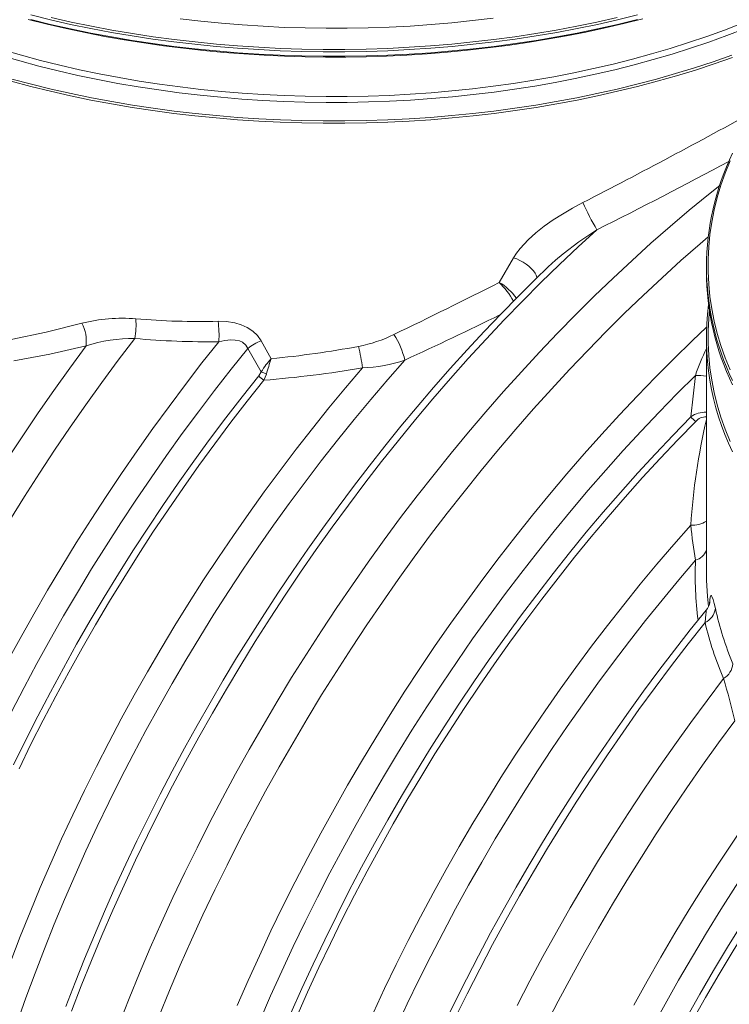
# Model space of a CAD drawing. Units: millimetres. Extents: x 53 to 8233, y 0 to 6176.
# Drawn here: x 737 to 1042, y 4873 to 5296 of the extents above; entities that cross this region are included whole.
import ezdxf

# ---------------------------------------------------------------- set-up
doc = ezdxf.new("R2010")
doc.units = ezdxf.units.MM

msp = doc.modelspace()

# ---------------------------------------------------------------- linework, layer by layer
at = {"color": 1, "linetype": 'Continuous', "lineweight": 15}
for p, q in [((943.0723, 5183.2345), (949.2057, 5193.8081)), ((1032.1297, 5189.9195), (1032.1297, 5187.9728)), ((1032.1297, 5159.1895), (1032.1297, 5061.5001)), ((840.7084, 5144.8305), (834.93, 5154.8363)), ((840.7319, 5158.1413), (845.0365, 5150.4406)), ((839.6123, 5143.0792), (840.7084, 5144.8305)), ((842.8924, 5143.8099), (841.8251, 5141.227)), ((1025.5106, 5125.5345), (1027.3966, 5143.2953)), ((1032.1422, 5061.5002), (1032.246, 5055.1105)), ((1033.5132, 5045.1081), (1033.643, 5046.7761))]:
    msp.add_line(p, q, dxfattribs=at)
at = {"color": 1, "linetype": 'Continuous', "lineweight": 15, "flags": 128}
for points in [[(1002.481, 5298.17), (993.952, 5296.0892), (985.3235, 5294.1499), (976.6026, 5292.3536), (967.7963, 5290.7018), (958.912, 5289.1958), (949.9568, 5287.8369), (940.9381, 5286.6262), (931.8631, 5285.5647), (922.7393, 5284.6532), (913.5741, 5283.8925), (904.3751, 5283.2832), (895.1497, 5282.8257), (885.9054, 5282.5206), (876.6497, 5282.3679), (867.3903, 5282.3679), (858.1347, 5282.5206), (848.8904, 5282.8257), (839.665, 5283.2832), (830.4659, 5283.8925), (821.3008, 5284.6532), (812.177, 5285.5647), (803.102, 5286.6262), (794.0833, 5287.8369), (785.1281, 5289.1958), (776.2437, 5290.7018), (767.4375, 5292.3536), (758.7166, 5294.1499), (750.0881, 5296.0892), (741.5591, 5298.17)], [(1047.5024, 5294.601), (1039.9765, 5291.7038), (1032.3072, 5288.9348), (1024.501, 5286.2963), (1016.5646, 5283.7906), (1008.5047, 5281.4198), (1000.3283, 5279.186), (992.0423, 5277.0911), (983.6538, 5275.1369), (975.17, 5273.325), (966.598, 5271.6569), (957.9454, 5270.1342), (949.2193, 5268.7581), (940.4273, 5267.5298), (931.5769, 5266.4503), (922.6756, 5265.5205), (913.7311, 5264.7413), (904.7509, 5264.1133), (895.7428, 5263.6371), (886.7145, 5263.313), (877.6736, 5263.1414), (868.6278, 5263.1223), (859.585, 5263.2558), (850.5528, 5263.5418), (841.5389, 5263.98), (832.551, 5264.5701), (823.5968, 5265.3116), (814.684, 5266.2038), (805.8202, 5267.2459), (797.0129, 5268.4371), (788.2697, 5269.7764), (779.5979, 5271.2626), (771.0051, 5272.8944), (762.4986, 5274.6705), (754.0856, 5276.5893), (745.7733, 5278.6492), (737.5688, 5280.8484), (729.4792, 5283.1851)], [(740.5018, 5296.1913), (748.5748, 5294.196), (756.7382, 5292.3277), (764.9861, 5290.588), (773.3124, 5288.978), (781.7109, 5287.4989), (790.1756, 5286.1517), (798.7003, 5284.9376), (807.2786, 5283.8573), (815.9043, 5282.9116), (824.5712, 5282.1012), (833.2728, 5281.4268), (842.0028, 5280.8887), (850.7548, 5280.4874), (859.5223, 5280.2233), (868.299, 5280.0964), (877.0784, 5280.1068), (885.8541, 5280.2547), (894.6197, 5280.5397), (903.3687, 5280.9618), (912.0947, 5281.5207), (920.7914, 5282.2159), (929.4524, 5283.0469), (938.0713, 5284.0131), (946.6418, 5285.1139), (955.1577, 5286.3483), (963.6127, 5287.7156), (972.0006, 5289.2147), (980.3152, 5290.8446), (988.5506, 5292.604), (996.7006, 5294.4916), (1004.7592, 5296.5062)], [(1002.481, 5296.2233), (993.952, 5294.1425), (985.3235, 5292.2032), (976.6026, 5290.4069), (967.7963, 5288.7551), (958.912, 5287.2492), (949.9568, 5285.8903), (940.9381, 5284.6796), (931.8631, 5283.618), (922.7393, 5282.7065), (913.5741, 5281.9458), (904.3751, 5281.3365), (895.1497, 5280.8791), (885.9054, 5280.5739), (876.6497, 5280.4213), (867.3903, 5280.4213), (858.1347, 5280.5739), (848.8904, 5280.8791), (839.665, 5281.3365), (830.4659, 5281.9458), (821.3008, 5282.7065), (812.177, 5283.618), (803.102, 5284.6796), (794.0833, 5285.8903), (785.1281, 5287.2492), (776.2437, 5288.7551), (767.4375, 5290.4069), (758.7166, 5292.2032), (750.0881, 5294.1425), (741.5591, 5296.2233)], [(993.6936, 5297.069), (985.0834, 5295.1338), (976.3809, 5293.3413), (967.5934, 5291.693), (958.7279, 5290.1902), (949.7917, 5288.8342), (940.792, 5287.6261), (931.7363, 5286.5668), (922.6318, 5285.6572), (913.4861, 5284.8981), (904.3065, 5284.2901), (895.1006, 5283.8336), (885.8759, 5283.5291), (876.6399, 5283.3768), (867.4002, 5283.3768), (858.1641, 5283.5291), (848.9394, 5283.8336), (839.7336, 5284.2901), (830.554, 5284.8981), (821.4083, 5285.6572), (812.3038, 5286.5668), (803.2481, 5287.6261), (794.2484, 5288.8342), (785.3122, 5290.1902), (776.4467, 5291.693), (767.6592, 5293.3413), (758.9567, 5295.1338), (750.3465, 5297.069)], [(940.4273, 5296.8519), (931.5769, 5295.7724), (922.6756, 5294.8426), (913.7311, 5294.0634), (904.7509, 5293.4354), (895.7428, 5292.9592), (886.7145, 5292.6351), (877.6736, 5292.4634), (868.6278, 5292.4444), (859.585, 5292.5779), (850.5528, 5292.8639), (841.5389, 5293.3021), (832.551, 5293.8922), (823.5968, 5294.6337), (814.684, 5295.5259), (805.8202, 5296.568)], [(1048.4762, 5292.2535), (1040.9085, 5289.3402), (1033.1967, 5286.5558), (1025.3471, 5283.9026), (1017.3667, 5281.383), (1009.2621, 5278.9991), (1001.0403, 5276.753), (992.7083, 5274.6464), (984.2733, 5272.6813), (975.7424, 5270.8594), (967.1229, 5269.1821), (958.4222, 5267.6509), (949.6477, 5266.2672), (940.8069, 5265.032), (931.9074, 5263.9465), (922.9567, 5263.0116), (913.9625, 5262.2281), (904.9326, 5261.5966), (895.8745, 5261.1177), (886.796, 5260.7919), (877.7049, 5260.6193), (868.609, 5260.6001), (859.516, 5260.7343), (850.4336, 5261.0219), (841.3697, 5261.4626), (832.332, 5262.056), (823.3281, 5262.8015), (814.3659, 5263.6987), (805.4529, 5264.7466), (796.5967, 5265.9444), (787.8049, 5267.2911), (779.0851, 5268.7855), (770.4446, 5270.4264), (761.8908, 5272.2124), (753.4312, 5274.1418), (745.0727, 5276.2132), (736.8227, 5278.4246), (728.6882, 5280.7743)], [(1043.3942, 5279.9022), (1035.4649, 5277.1419), (1027.4024, 5274.5134), (1019.213, 5272.019), (1010.9037, 5269.6605), (1002.481, 5267.4399), (993.952, 5265.3592), (985.3235, 5263.4198), (976.6026, 5261.6235), (967.7963, 5259.9717), (958.912, 5258.4658), (949.9568, 5257.1069), (940.9381, 5255.8962), (931.8631, 5254.8347), (922.7393, 5253.9232), (913.5741, 5253.1624), (904.3751, 5252.5531), (895.1497, 5252.0957), (885.9054, 5251.7905), (876.6497, 5251.6379), (867.3903, 5251.6379), (858.1347, 5251.7905), (848.8904, 5252.0957), (839.665, 5252.5531), (830.4659, 5253.1624), (821.3008, 5253.9232), (812.177, 5254.8347), (803.102, 5255.8962), (794.0833, 5257.1069), (785.1281, 5258.4658), (776.2437, 5259.9717), (767.4375, 5261.6235), (758.7166, 5263.4198), (750.0881, 5265.3592), (741.5591, 5267.4399), (733.1364, 5269.6605)], [(1043.031, 5280.8512), (1035.1186, 5278.0967), (1027.0731, 5275.4738), (1018.9011, 5272.9846), (1010.6093, 5270.6312), (1002.2045, 5268.4153), (993.6936, 5266.339), (985.0834, 5264.4037), (976.3809, 5262.6112), (967.5934, 5260.9629), (958.7279, 5259.4602), (949.7917, 5258.1042), (940.792, 5256.896), (931.7363, 5255.8368), (922.6318, 5254.9272), (913.4861, 5254.1681), (904.3065, 5253.5601), (895.1006, 5253.1036), (885.8759, 5252.7991), (876.6399, 5252.6468), (867.4002, 5252.6468), (858.1641, 5252.7991), (848.9394, 5253.1036), (839.7336, 5253.5601), (830.554, 5254.1681), (821.4083, 5254.9272), (812.3038, 5255.8368), (803.2481, 5256.896), (794.2484, 5258.1042), (785.3122, 5259.4602), (776.4467, 5260.9629), (767.6592, 5262.6112), (758.9567, 5264.4037), (750.3465, 5266.339), (741.8355, 5268.4153), (733.4307, 5270.6312)], [(1042.3034, 5235.4283), (1040.2106, 5230.233), (1038.3756, 5225.0052), (1036.8001, 5219.7493), (1035.4851, 5214.4696), (1034.4318, 5209.1703), (1033.6412, 5203.8559), (1033.1137, 5198.5306), (1032.8498, 5193.1987), (1032.8498, 5187.8647), (1033.1137, 5182.5329), (1033.6412, 5177.2076), (1034.4318, 5171.8932), (1035.4851, 5166.5939), (1036.8001, 5161.3142), (1038.3756, 5156.0583), (1040.2106, 5150.8305), (1042.3034, 5145.6351)], [(1037.8537, 5224.9343), (1032.998, 5221.0414), (1024.722, 5214.2305), (1016.4874, 5207.2306), (1008.2982, 5200.0453), (1000.1586, 5192.6781), (992.0726, 5185.1327), (984.0442, 5177.4129), (976.0775, 5169.5225), (968.1763, 5161.4654), (960.3447, 5153.2457), (952.5866, 5144.8675), (944.9058, 5136.3348), (937.3061, 5127.6521), (929.7913, 5118.8236), (922.3652, 5109.8536), (915.0315, 5100.7468), (907.7938, 5091.5075), (900.6557, 5082.1405), (893.6208, 5072.6504), (886.6926, 5063.0419), (879.8746, 5053.3198), (873.1701, 5043.4889), (866.5825, 5033.5542), (860.115, 5023.5205), (853.771, 5013.393), (847.5535, 5003.1766), (841.4656, 4992.8765), (835.5104, 4982.4977), (829.6909, 4972.0455), (824.01, 4961.525), (818.4704, 4950.9415), (813.0749, 4940.3002), (807.8263, 4929.6065), (802.7272, 4918.8658), (797.78, 4908.0832), (792.9872, 4897.2643), (788.3514, 4886.4144), (783.8746, 4875.5389), (779.5593, 4864.6433)], [(949.2057, 5193.8081), (950.5187, 5195.8282), (952.0153, 5197.7763), (955.5161, 5201.5487), (958.8525, 5204.5537), (962.4176, 5207.3694), (966.2496, 5210.0769), (970.2194, 5212.6171), (974.5686, 5215.1576), (979.0221, 5217.5442)], [(985.0622, 5205.8571), (976.9668, 5198.4596), (968.9266, 5190.8839), (960.9457, 5183.134), (953.0282, 5175.2138), (945.178, 5167.1273), (937.3992, 5158.8786), (929.6957, 5150.472), (922.0714, 5141.9116), (914.5302, 5133.2018), (907.076, 5124.3471), (899.7125, 5115.3519), (892.4434, 5106.2208), (885.2725, 5096.9585), (878.2033, 5087.5696), (871.2396, 5078.059), (864.3848, 5068.4314), (857.6423, 5058.6917), (851.0157, 5048.845), (844.5083, 5038.8961), (838.1234, 5028.8502), (831.8642, 5018.7123), (825.7339, 5008.4876), (819.7356, 4998.1813), (813.8725, 4987.7987), (808.1473, 4977.3449), (802.5632, 4966.8253), (797.1228, 4956.2453), (791.829, 4945.6102), (786.6845, 4934.9255), (781.6918, 4924.1965), (776.8535, 4913.4287), (772.1721, 4902.6275), (767.6499, 4891.7985), (763.2892, 4880.9472), (759.0923, 4870.0791)], [(985.0622, 5205.8571), (977.2856, 5200.6414), (970.5403, 5195.5797), (967.2541, 5192.8521), (964.073, 5189.972), (963.8203, 5189.715)], [(1032.8974, 5202.792), (1029.3893, 5199.7825), (1021.2001, 5192.5972), (1013.0605, 5185.23), (1004.9745, 5177.6846), (996.9461, 5169.9648), (988.9794, 5162.0744), (981.0783, 5154.0173), (973.2467, 5145.7976), (965.4885, 5137.4193), (957.8077, 5128.8867), (950.208, 5120.204), (942.6932, 5111.3754), (935.2671, 5102.4055), (927.9334, 5093.2987), (920.6957, 5084.0594), (913.5576, 5074.6924), (906.5227, 5065.2023), (899.5946, 5055.5937), (892.7765, 5045.8716), (886.072, 5036.0408), (879.4844, 5026.106), (873.017, 5016.0724), (866.6729, 5005.9449), (860.4554, 4995.7285), (854.3675, 4985.4283), (848.4124, 4975.0496), (842.5929, 4964.5973), (836.9119, 4954.0768), (831.3723, 4943.4933), (825.9769, 4932.8521), (820.7283, 4922.1584), (815.6291, 4911.4176), (810.6819, 4900.6351), (805.8892, 4889.8162), (801.2533, 4878.9663), (796.7766, 4868.0908)], [(949.2057, 5193.8081), (950.5531, 5193.3071), (951.9243, 5192.6711), (953.2786, 5191.9189), (954.5761, 5191.0727), (955.7782, 5190.1575), (956.8495, 5189.2005), (957.7581, 5188.23), (958.4773, 5187.2747), (958.9857, 5186.3629), (959.2682, 5185.5216), (959.3129, 5185.24)], [(963.8242, 5189.7111), (958.7602, 5184.8206), (951.2761, 5177.3857), (943.8538, 5169.8033), (936.4965, 5162.0769), (929.2073, 5154.2098), (921.9895, 5146.2057), (914.8461, 5138.0681), (907.7804, 5129.8008), (900.7953, 5121.4073), (893.8939, 5112.8915), (887.0793, 5104.2572), (880.3544, 5095.5082), (873.7221, 5086.6484), (867.1854, 5077.6818), (860.7472, 5068.6124), (854.4102, 5059.4442), (848.1772, 5050.1814), (842.051, 5040.8279), (836.0344, 5031.388), (830.1298, 5021.8659), (824.3401, 5012.2658), (818.6676, 5002.592), (813.115, 4992.8487), (807.6846, 4983.0403), (802.379, 4973.1711), (797.2005, 4963.2456), (792.1513, 4953.268), (787.2338, 4943.2429), (782.4501, 4933.1746), (777.8023, 4923.0676), (773.2927, 4912.9264), (768.9231, 4902.7555), (764.6957, 4892.5592), (760.6122, 4882.3423), (756.6745, 4872.109)], [(1033.4257, 5171.2548), (1033.1137, 5167.8006), (1032.8498, 5162.4687), (1032.8498, 5157.1347), (1033.1137, 5151.8029), (1033.6412, 5146.4776), (1034.4318, 5141.1631), (1035.4851, 5135.8639), (1036.8001, 5130.5842), (1038.3756, 5125.3283), (1040.2106, 5120.1005), (1042.3034, 5114.9051)], [(733.1836, 5158.7612), (748.2304, 5161.9099), (763.5433, 5165.6718)], [(822.1109, 5166.5574), (825.7004, 5166.4359), (829.2821, 5165.8656), (832.059, 5165.047), (834.6755, 5163.8857), (837.0666, 5162.3416), (839.0796, 5160.472), (840.7319, 5158.1413)], [(1032.2341, 5163.9385), (1026.0573, 5158.101), (1018.1394, 5150.4169), (1010.2838, 5142.5652), (1002.4944, 5134.5498), (994.775, 5126.3745), (987.1295, 5118.0437), (979.5618, 5109.5613), (972.0756, 5100.9317), (964.6746, 5092.1591), (957.3627, 5083.2479), (950.1433, 5074.2027), (943.0202, 5065.0278), (935.9968, 5055.728), (929.0767, 5046.3078), (922.2634, 5036.772), (915.5603, 5027.1252), (908.9706, 5017.3724), (902.4978, 5007.5185), (896.145, 4997.5682), (889.9154, 4987.5267), (883.8121, 4977.3989), (877.8382, 4967.1899), (871.9967, 4956.9048), (866.2904, 4946.5487), (860.7223, 4936.1268), (855.295, 4925.6444), (850.0114, 4915.1066), (844.8741, 4904.5187), (839.8856, 4893.886), (835.0484, 4883.2139), (830.365, 4872.5076)], [(786.3079, 5159.1461), (779.2049, 5149.7776), (772.2052, 5140.2873), (765.3123, 5130.6801), (758.5297, 5120.9606), (751.8607, 5111.1337), (745.3086, 5101.2043), (738.8767, 5091.1773), (732.5682, 5081.0577)], [(834.93, 5154.8363), (834.0634, 5156.297), (832.5706, 5157.5137), (831.3212, 5158.0615), (829.5451, 5158.4583), (827.6355, 5158.5616), (825.0493, 5158.3303), (822.4574, 5157.7694)], [(822.4574, 5157.7694), (815.2186, 5148.635), (808.0781, 5139.3705), (801.0396, 5129.9808), (794.1066, 5120.4705), (787.2827, 5110.8445), (780.5712, 5101.1077), (773.9756, 5091.2649), (767.4992, 5081.3212), (761.1453, 5071.2815), (754.9171, 5061.1511), (748.8177, 5050.9349), (742.8503, 5040.6381), (737.0178, 5030.2661), (731.3233, 5019.8239)], [(765.3472, 5155.9453), (758.3736, 5146.4551), (751.5068, 5136.8489), (744.7504, 5127.1316), (738.1077, 5117.3078), (731.5819, 5107.3825)], [(834.93, 5154.8363), (827.7421, 5145.8916), (820.6495, 5136.8163), (813.6558, 5127.615), (806.7646, 5118.2923), (799.9792, 5108.853), (793.3033, 5099.3018), (786.7401, 5089.6437), (780.2929, 5079.8835), (773.9651, 5070.026), (767.7598, 5060.0765), (761.6803, 5050.0398), (755.7295, 5039.921), (749.9105, 5029.7254), (744.2262, 5019.458), (738.6796, 5009.124), (733.2734, 4998.7288)], [(765.3472, 5155.9453), (749.735, 5152.4202), (734.3361, 5149.5034)], [(902.4939, 5149.8604), (895.1135, 5141.48), (887.8177, 5132.952), (880.6105, 5124.281), (873.4958, 5115.4718), (866.4773, 5106.529), (859.5589, 5097.4574), (852.7443, 5088.2619), (846.0371, 5078.9475), (839.4409, 5069.5192), (832.9593, 5059.982), (826.5957, 5050.341), (820.3536, 5040.6014), (814.2364, 5030.7685), (808.2472, 5020.8476), (802.3894, 5010.8439), (796.666, 5000.7628), (791.0802, 4990.6098), (785.635, 4980.3904), (780.3332, 4970.1099), (775.1778, 4959.7739), (770.1714, 4949.388), (765.3168, 4938.9578), (760.6166, 4928.4888), (756.0733, 4917.9867), (751.6894, 4907.4571), (747.4672, 4896.9057), (743.409, 4886.3381), (739.5169, 4875.7601), (735.793, 4865.1773)], [(884.252, 5146.4965), (876.9745, 5137.9657), (869.7857, 5129.2928), (862.6895, 5120.4823), (855.6896, 5111.5392), (848.7899, 5102.468), (841.994, 5093.2738), (835.3056, 5083.9613), (828.7282, 5074.5357), (822.2654, 5065.002), (815.9207, 5055.3652), (809.6973, 5045.6305), (803.5988, 5035.8032), (797.6283, 5025.8885), (791.789, 5015.8917), (786.0841, 5005.8182), (780.5166, 4995.6734), (775.0895, 4985.4627), (769.8057, 4975.1915), (764.668, 4964.8655), (759.6793, 4954.49), (754.8421, 4944.0707), (750.1591, 4933.6132), (745.6327, 4923.1231), (741.2654, 4912.6059), (737.0596, 4902.0673), (733.0174, 4891.513)], [(839.6123, 5143.0792), (832.4778, 5134.0973), (825.442, 5124.984), (818.5089, 5115.7443), (811.6819, 5106.383), (804.9648, 5096.9051), (798.3611, 5087.3157), (791.8743, 5077.6197), (785.5078, 5067.8224), (779.265, 5057.9289), (773.1493, 5047.9445), (767.1638, 5037.8744), (761.3117, 5027.724), (755.5962, 5017.4987), (750.0202, 5007.2039), (744.5867, 4996.845), (739.2986, 4986.4275), (734.1587, 4975.957)], [(1027.3966, 5143.2953), (1019.5438, 5135.4832), (1011.7572, 5127.5049), (1004.0409, 5119.3645), (996.3989, 5111.0661), (988.8351, 5102.614), (981.3533, 5094.0126), (973.9575, 5085.2662), (966.6513, 5076.3793), (959.4385, 5067.3565), (952.3228, 5058.2025), (945.308, 5048.9218), (938.3975, 5039.5194), (931.5949, 5029.9999), (924.9037, 5020.3683), (918.3274, 5010.6295), (911.8693, 5000.7885), (905.5327, 4990.8503), (899.3208, 4980.8201), (893.237, 4970.703), (887.2842, 4960.5042), (881.4655, 4950.2289), (875.7839, 4939.8824), (870.2424, 4929.4699), (864.8437, 4918.9969), (859.5907, 4908.4687), (854.486, 4897.8906), (849.5323, 4887.2682), (844.732, 4876.6069), (840.0877, 4865.9121)], [(841.8251, 5141.227), (834.6987, 5132.255), (827.6713, 5123.1515), (820.7466, 5113.9214), (813.9284, 5104.5696), (807.2201, 5095.1011), (800.6255, 5085.5209), (794.1481, 5075.8341), (787.7912, 5066.0458), (781.5583, 5056.1614), (775.4526, 5046.186), (769.4775, 5036.125), (763.6361, 5025.9837), (757.9316, 5015.7676), (752.3669, 5005.482), (746.9451, 4995.1325), (741.6689, 4984.7245), (736.5414, 4974.2637)], [(1025.5106, 5125.5345), (1017.8195, 5117.6424), (1010.1989, 5109.5882), (1002.6529, 5101.3763), (995.1854, 5093.011), (987.8004, 5084.4967), (980.5017, 5075.8379), (973.2932, 5067.039), (966.1786, 5058.1048), (959.1617, 5049.0399), (952.2462, 5039.8491), (945.4357, 5030.5373), (938.7339, 5021.1092), (932.1441, 5011.57), (925.67, 5001.9245), (919.3148, 4992.1778), (913.0819, 4982.3352), (906.9747, 4972.4017), (900.9962, 4962.3826), (895.1498, 4952.2831), (889.4383, 4942.1085), (883.8649, 4931.8643), (878.4324, 4921.5557), (873.1438, 4911.1883), (868.0018, 4900.7674), (863.009, 4890.2985), (858.1682, 4879.7871), (853.4818, 4869.2388)], [(1027.5251, 5123.46), (1019.8524, 5115.5865), (1012.2502, 5107.5513), (1004.7224, 5099.3585), (997.2732, 5091.0124), (989.9063, 5082.5175), (982.6257, 5073.8783), (975.4352, 5065.0992), (968.3386, 5056.185), (961.3396, 5047.1402), (954.4419, 5037.9698), (947.6493, 5028.6784), (940.9651, 5019.2711), (934.393, 5009.7528), (927.9365, 5000.1284), (921.5989, 4990.4031), (915.3835, 4980.5819), (909.2937, 4970.6702), (903.3327, 4960.673), (897.5035, 4950.5956), (891.8094, 4940.4435), (886.2532, 4930.2218), (880.8379, 4919.9361), (875.5663, 4909.5916), (870.4413, 4899.194), (865.4655, 4888.7485), (860.6416, 4878.2609), (855.9721, 4867.7365)], [(1025.4144, 5078.8999), (1018.0818, 5070.5746), (1010.8328, 5062.1037), (1003.6712, 5053.4915), (996.6007, 5044.7428), (989.6252, 5035.8622), (982.7483, 5026.8543), (975.9736, 5017.7239), (969.3049, 5008.476), (962.7455, 4999.1153), (956.299, 4989.6468), (949.9688, 4980.0756), (943.7583, 4970.4068), (937.6707, 4960.6454), (931.7092, 4950.7966), (925.8772, 4940.8657), (920.1775, 4930.8579), (914.6133, 4920.7786), (909.1874, 4910.633), (903.9029, 4900.4266), (898.7624, 4890.1648), (893.7687, 4879.8529), (888.9245, 4869.4966)], [(1027.447, 5063.8318), (1020.2159, 5055.3562), (1013.0724, 5046.7403), (1006.0202, 5037.9886), (999.0631, 5029.1058), (992.2048, 5020.0965), (985.4488, 5010.9655), (978.7988, 5001.7177), (972.2583, 4992.3579), (965.8307, 4982.8911), (959.5194, 4973.3223), (953.3278, 4963.6565), (947.2592, 4953.8989), (941.3166, 4944.0547), (935.5034, 4934.1289), (929.8226, 4924.127), (924.2771, 4914.0541), (918.8699, 4903.9156), (913.6039, 4893.7169), (908.4819, 4883.4633), (903.5065, 4873.1603), (898.6804, 4862.8134)], [(1032.246, 5055.1105), (1032.6204, 5048.4236), (1033.048, 5043.9471)], [(1033.643, 5046.7761), (1033.7688, 5047.8475), (1033.9374, 5048.5058), (1034.1474, 5048.7196), (1034.3973, 5048.5165), (1034.6854, 5047.9199), (1035.0049, 5046.9822), (1035.4811, 5045.247), (1035.9942, 5043.0852)], [(1033.643, 5046.7761), (1033.6769, 5046.0294), (1033.6496, 5045.4729)], [(1032.0153, 5042.3484), (1025.1838, 5033.8608), (1018.392, 5025.1965), (1011.6907, 5016.4185), (1005.0829, 5007.5308), (998.5713, 4998.5373), (992.1589, 4989.442), (985.8485, 4980.249), (979.6429, 4970.9623), (973.5447, 4961.5862), (967.5568, 4952.1246), (961.6816, 4942.582), (955.9219, 4932.9625), (950.2801, 4923.2703), (944.7588, 4913.5098), (939.3605, 4903.6852), (934.0874, 4893.8011), (928.9421, 4883.8617), (923.9267, 4873.8714), (919.0435, 4863.8347)], [(1031.5712, 5037.0506), (1031.756, 5038.8754), (1031.916, 5040.4874), (1031.9961, 5041.3522), (1032.0457, 5042.0075), (1032.0355, 5042.3653), (1032.0207, 5042.3441)], [(1031.5712, 5037.0506), (1024.311, 5027.8888), (1017.1498, 5018.5963), (1010.0912, 5009.1778), (1003.1387, 4999.638), (996.296, 4989.9819), (989.5665, 4980.2144), (982.9536, 4970.3404), (976.4606, 4960.365), (970.091, 4950.2931), (963.8479, 4940.1301), (957.7345, 4929.881), (951.754, 4919.551), (945.9093, 4909.1454), (940.2034, 4898.6695), (934.6393, 4888.1287), (929.2197, 4877.5282), (923.9475, 4866.8736)], [(1039.5214, 5012.9691), (1032.4184, 5003.6005), (1025.4187, 4994.1102), (1018.5258, 4984.503), (1011.7432, 4974.7835), (1005.0742, 4964.9567), (998.5221, 4955.0273), (992.0902, 4945.0003), (985.7817, 4934.8807), (979.5996, 4924.6734), (973.5472, 4914.3837), (967.6272, 4904.0164), (961.8428, 4893.5769), (956.1967, 4883.0703), (950.6919, 4872.5018)], [(1044.3646, 4994.872), (1037.3909, 4985.3818), (1030.5242, 4975.7756), (1023.7678, 4966.0583), (1017.1251, 4956.2345), (1010.5993, 4946.3092), (1004.1937, 4936.2873), (997.9114, 4926.1736), (991.7556, 4915.9733), (985.7293, 4905.6913), (979.8354, 4895.3328), (974.0769, 4884.9028), (968.4567, 4874.4066), (962.9774, 4863.8492)], [(1057.4532, 4962.9719), (1050.688, 4953.3205), (1044.0363, 4943.5607), (1037.5013, 4933.6974), (1031.0863, 4923.7356), (1024.7945, 4913.6802), (1018.6292, 4903.5364), (1012.5935, 4893.3092), (1006.6903, 4883.0038), (1000.9226, 4872.6254)], [(1057.7447, 4943.2391), (1051.175, 4933.5011), (1044.7235, 4923.6612), (1038.3935, 4913.7243), (1032.1883, 4903.6956), (1026.111, 4893.5803), (1020.1648, 4883.3835), (1014.3527, 4873.1104), (1008.6777, 4862.7663)], [(1060.0439, 4927.0955), (1053.6468, 4917.3424), (1047.372, 4907.4918), (1041.2229, 4897.5488), (1035.2027, 4887.5187), (1029.3146, 4877.4067), (1023.5616, 4867.2183)], [(1062.428, 4925.4772), (1056.0449, 4915.7453), (1049.7841, 4905.9159), (1043.6489, 4895.9942), (1037.6425, 4885.9854), (1031.7681, 4875.8949), (1026.0289, 4865.728)]]:
    msp.add_lwpolyline(points, dxfattribs=at)
at = {"color": 1, "linetype": 'Continuous', "lineweight": 15}
for centre, radius, start, end in [((-427.1702, 7950.4671), 3073.4743, 297.2275352, 298.806881), ((1144.6656, 5189.9207), 112.4616, 154.247368, 205.705617), ((-168.0985, 7506.7197), 2573.6644, 296.6193994, 298.0404587), ((1080.9459, 5262.8162), 111.5258, 203.949572, 210.712171), ((1146.8492, 5188.6468), 114.7215, 180.336616, 205.535328), ((-148.6572, 7336.3662), 2414.0939, 295.6870884, 296.8869494), ((915.8369, 5156.1022), 38.4438, 29.858601, 44.891386), ((930.6675, 5162.3384), 24.3008, 35.655735, 59.304905), ((1144.845, 5159.2884), 112.6657, 172.71183, 205.710812), ((780.7026, 5098.6653), 69.1688, 84.980427, 104.363891), ((755.3405, 5165.0117), 31.518, 349.274502, 4.653501), ((813.7796, 5493.8265), 327.3751, 265.264809, 271.458251), ((54.5032, 6986.1241), 2022.6103, 294.7875991, 296.0697438), ((749.2908, 5157.998), 16.1871, 352.714702, 28.299084), ((781.4073, 5160.5516), 41.1443, 356.122768, 8.393498), ((785.4516, 5094.5231), 64.6287, 89.240788, 108.124021), ((817.332, 5498.4894), 340.7585, 264.776313, 270.861821), ((870.885, 5215.5927), 60.9816, 281.02766, 296.134774), ((867.3952, 5141.2105), 36.1488, 13.844429, 32.90042), ((846.5868, 5141.1179), 18.0021, 108.979868, 130.355285), ((801.2744, 5595.8824), 447.5863, 275.610981, 280.46214), ((788.369, 5133.6095), 96.7452, 7.654912, 13.221797), ((1130.3087, 5107.788), 108.8654, 154.400757, 160.964233), ((868.0552, 5128.2073), 32.0028, 135.994334, 148.706022), ((934.3408, 5117.9004), 95.048, 159.979563, 164.181328), ((882.1928, 5208.8068), 62.3443, 271.892834, 289.003684), ((807.1243, 5594.049), 454.1496, 274.382137, 279.777868), ((849.0269, 5152.0784), 13.0238, 223.707948, 236.428892), ((868.0016, 5200.3882), 61.8997, 243.837032, 246.068551), ((1025.4391, 5082.2647), 61.062, 83.709415, 88.162927), ((1031.5319, 5117.0465), 10.4068, 86.706649, 125.351329), ((1032.3892, 5130.1986), 8.3108, 214.139557, 234.177402), ((1031.8659, 5119.8352), 5.6552, 87.325856, 140.136059), ((1312.3133, 5059.6278), 287.5455, 167.006959, 176.156989), ((1026.1984, 5089.581), 10.7098, 265.801834, 303.629569), ((1268.0743, 5103.9625), 243.9507, 185.896749, 189.468367), ((1025.645, 5070.5441), 6.9499, 285.02746, 338.917384), ((1186.9282, 5057.577), 159.6038, 177.754028, 187.040109), ((1026.446, 5047.1972), 7.3725, 318.905924, 348.888533), ((1028.4758, 5043.9575), 7.5688, 294.13978, 353.38223), ((1175.0455, 5074.1882), 142.4874, 192.608357, 202.644686), ((1173.3093, 5070.4906), 145.6294, 193.274929, 203.265084), ((1035.1732, 5020.1693), 8.4114, 301.127742, 354.261875), ((689.7115, 4909.656), 364.7473, 13.510894, 16.454015)]:
    msp.add_arc(centre, radius, start, end, dxfattribs=at)

doc.saveas('drawing.dxf')
